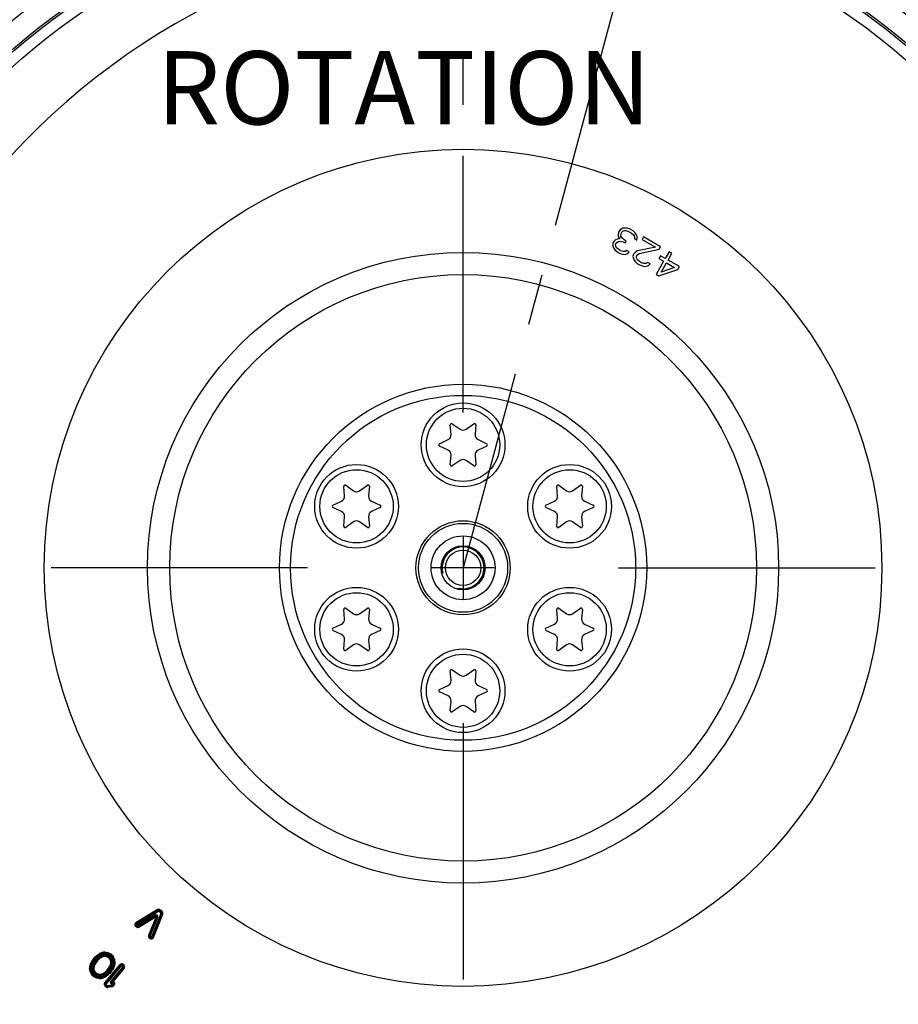
# Model space of a CAD drawing. Units: millimetres. Extents: x 0 to 594, y -47 to 420.
# Drawn here: x 444 to 486, y 237 to 284 of the extents above; entities that cross this region are included whole.
import ezdxf
from ezdxf.enums import TextEntityAlignment as Align

# ---------------------------------------------------------------- set-up
doc = ezdxf.new("R2010")
doc.units = ezdxf.units.MM
doc.header["$LTSCALE"] = 32.67
doc.linetypes.add('CENTER', pattern=[0.6, 0.375, -0.075, 0.075, -0.075])
doc.layers.get('0').update_dxf_attribs({"linetype": 'CONTINUOUS'})
for name, color, linetype in [('7_ALL_FEATURES', 7, 'CONTINUOUS'), ('AXES', 7, 'CONTINUOUS'), ('DEFAULT_1', 7, 'CENTER'), ('SOLIDES', 7, 'CONTINUOUS')]:
    doc.layers.add(name, color=color, linetype=linetype)
doc.styles.get("Standard").update_dxf_attribs({"font": 'txt', "width": 0.85})
doc.styles.add('TEXTSTYLE_5', font='gdt', dxfattribs={"width": 0.85})
doc.styles.add('TEXTSTYLE_6', font='txt', dxfattribs={"width": 0.6})
doc.dimstyles.new('DIMSTYLE_10', dxfattribs={"dimtxt": 3.5, "dimasz": 3.5, "dimexe": 0.18, "dimexo": 0.0625, "dimgap": 0.09, "dimtad": 1, "dimtih": 1, "dimtoh": 1, "dimdec": 4, "dimlfac": 4, "dimdsep": 46, "dimtxsty": 'STANDARD', "dimblk": '_FILLED', "dimblk1": '_FILLED', "dimblk2": '_FILLED', "dimcen": 0.09, "dimclrt": 5, "dimadec": 0, "dimazin": 0, "dimtp": 0.0001, "dimtm": 0.0001, "dimtfac": 1, "dimtdec": 4, "dimtofl": 0, "dimtmove": 0, "dimatfit": 3, "dimldrblk": '_FILLED', "dimfxl": 1, "dimtolj": 1, "dimarcsym": 0})
doc.dimstyles.new('DIMSTYLE_2', dxfattribs={"dimtxt": 3.5, "dimasz": 3.5, "dimexe": 0.18, "dimexo": 0.0625, "dimgap": 0.09, "dimtad": 1, "dimtih": 1, "dimtoh": 1, "dimdec": 4, "dimlfac": 4, "dimdsep": 46, "dimtxsty": 'STANDARD', "dimblk": '_FILLED', "dimblk1": '_FILLED', "dimblk2": '_FILLED', "dimcen": 0.09, "dimclrt": 5, "dimadec": 0, "dimazin": 0, "dimtol": 1, "dimtm": 0.127, "dimtfac": 0.6, "dimtdec": 4, "dimtofl": 0, "dimtmove": 0, "dimatfit": 3, "dimldrblk": '_FILLED', "dimfxl": 1, "dimtolj": 1, "dimarcsym": 0})
doc.dimstyles.new('DIMSTYLE_8', dxfattribs={"dimtxt": 3.5, "dimasz": 3.5, "dimexe": 0.18, "dimexo": 0.0625, "dimgap": 0.09, "dimtad": 1, "dimdec": 0, "dimlfac": 4, "dimdsep": 46, "dimtxsty": 'STANDARD', "dimblk": '_FILLED', "dimblk1": '_FILLED', "dimblk2": '_FILLED', "dimcen": 0.09, "dimclrt": 5, "dimadec": 0, "dimazin": 0, "dimtfac": 1, "dimtdec": 0, "dimtofl": 0, "dimtmove": 0, "dimatfit": 3, "dimldrblk": '_FILLED', "dimfxl": 1, "dimtolj": 1, "dimarcsym": 0})

# ---------------------------------------------------------------- blocks, each defined once
blk = doc.blocks.new('_FILLED')
at = {"color": 0, "linetype": 'BYBLOCK'}
blk.add_solid([(0, 0), (-1, 0.214), (-1, -0.214)], dxfattribs=at)
blk = doc.blocks.new('*D1')
at = {"color": 2, "linetype": 'CONTINUOUS'}
for p, q in [((398.006, 276.946), (359.529, 276.946)), ((405.434, 276.946), (398.006, 276.946)), ((422.302, 271.515), (405.434, 276.946))]:
    blk.add_line(p, q, dxfattribs=at)
at = {"color": 2, "linetype": 'CONTINUOUS', "xscale": 3.5, "yscale": 3.5, "zscale": 3.5, "rotation": 342.155491421}
blk.add_blockref('_FILLED', (422.302, 271.515), dxfattribs=at)
at = {"color": 5, "linetype": 'CONTINUOUS', "style": 'TEXTSTYLE_6', "width": 0.6}
for s, p in [(' 0', (388.766, 280.796)), ('-0,127', (393.806, 277.996))]:
    blk.add_text(s, height=2.1, dxfattribs=at).set_placement(p, align=Align.RIGHT)
at = {"color": 5, "linetype": 'CONTINUOUS', "width": 0.85}
blk.add_text('361,95', height=3.5, dxfattribs=at).set_placement((386.246, 278.696), align=Align.RIGHT)
at = {"color": 5, "linetype": 'CONTINUOUS', "style": 'TEXTSTYLE_5'}
blk.add_text('n', height=3.5, dxfattribs=at).set_placement((368.396, 278.696), align=Align.RIGHT)
blk = doc.blocks.new('*D15')
at = {"color": 2, "linetype": 'CONTINUOUS'}
for p, q in [((465.495, 323.73), (555.525, 323.73)), ((554.025, 323.73), (554.025, 268.19)), ((554.025, 212.651), (554.025, 268.19)), ((504.745, 212.651), (555.525, 212.651))]:
    blk.add_line(p, q, dxfattribs=at)
at = {"color": 2, "linetype": 'CONTINUOUS', "xscale": 3.5, "yscale": 3.5, "zscale": 3.5}
for p, rotation in [((554.025, 323.73), 90), ((554.025, 212.651), 270)]:
    blk.add_blockref('_FILLED', p, dxfattribs=dict(at, rotation=rotation))
at = {"color": 5, "linetype": 'CONTINUOUS', "insert": (549.65, 268.19), "char_height": 3.5, "width": 8.925, "attachment_point": 2, "rotation": 90, "line_spacing_factor": 0.9}
blk.add_mtext('444', dxfattribs=at)
blk = doc.blocks.new('*D26')
at = {"color": 2, "linetype": 'CONTINUOUS'}
for p, q in [((426.191, 225.986), (405.596, 209.341)), ((392.78, 209.341), (370.788, 209.341)), ((405.596, 209.341), (392.78, 209.341))]:
    blk.add_line(p, q, dxfattribs=at)
at = {"color": 2, "linetype": 'CONTINUOUS', "xscale": 3.5, "yscale": 3.5, "zscale": 3.5, "rotation": 38.9454324771}
blk.add_blockref('_FILLED', (426.191, 225.986), dxfattribs=at)
at = {"color": 5, "linetype": 'CONTINUOUS', "insert": (388.58, 213.716), "char_height": 3.5, "width": 13.59167, "attachment_point": 3, "line_spacing_factor": 0.9, "style": 'TEXTSTYLE_5'}
blk.add_mtext('{\\Fgdt;n}\\Ftxt;403', dxfattribs=at)

msp = doc.modelspace()

# ---------------------------------------------------------------- linework, layer by layer
at = {"color": 7, "linetype": 'CONTINUOUS'}
for p, q in [((464.795752, 264.022739), (464.756192, 264.474913)), ((464.854303, 264.531557), (465.226116, 264.27121)), ((465.512905, 264.27121), (465.884718, 264.531557)), ((465.982829, 264.474913), (465.943269, 264.022739)), ((464.240984, 263.582547), (464.652358, 263.774373)), ((464.652358, 263.277432), (464.240984, 263.469258)), ((466.086663, 263.774373), (466.498037, 263.582547)), ((466.498037, 263.469258), (466.086663, 263.277432)), ((464.756192, 262.576892), (464.795752, 263.029066)), ((465.943269, 263.029066), (465.982829, 262.576892)), ((465.226116, 262.780595), (464.854303, 262.520248)), ((465.884718, 262.520248), (465.512905, 262.780595)), ((459.766404, 261.594057), (460.138217, 261.33371)), ((460.425005, 261.33371), (460.796819, 261.594057)), ((469.942202, 261.594057), (470.314016, 261.33371)), ((470.600804, 261.33371), (470.972617, 261.594057)), ((459.707853, 261.085239), (459.668293, 261.537413)), ((460.89493, 261.537413), (460.85537, 261.085239)), ((469.883651, 261.085239), (469.844091, 261.537413)), ((471.070728, 261.537413), (471.031168, 261.085239)), ((459.153085, 260.645047), (459.564459, 260.836873)), ((460.998764, 260.836873), (461.410137, 260.645047)), ((469.328884, 260.645047), (469.740257, 260.836873)), ((471.174562, 260.836873), (471.585936, 260.645047)), ((459.564459, 260.339932), (459.153085, 260.531758)), ((461.410137, 260.531758), (460.998764, 260.339932)), ((469.740257, 260.339932), (469.328884, 260.531758)), ((471.585936, 260.531758), (471.174562, 260.339932)), ((459.668293, 259.639392), (459.707853, 260.091566)), ((460.138217, 259.843095), (459.766404, 259.582748)), ((460.796819, 259.582748), (460.425005, 259.843095)), ((460.85537, 260.091566), (460.89493, 259.639392)), ((469.844091, 259.639392), (469.883651, 260.091566)), ((470.314016, 259.843095), (469.942202, 259.582748)), ((470.972617, 259.582748), (470.600804, 259.843095)), ((471.031168, 260.091566), (471.070728, 259.639392)), ((459.707853, 255.210239), (459.668293, 255.662413)), ((459.766404, 255.719057), (460.138217, 255.45871)), ((460.425005, 255.45871), (460.796819, 255.719057)), ((460.89493, 255.662413), (460.85537, 255.210239)), ((469.883651, 255.210239), (469.844091, 255.662413)), ((469.942202, 255.719057), (470.314016, 255.45871)), ((470.600804, 255.45871), (470.972617, 255.719057)), ((471.070728, 255.662413), (471.031168, 255.210239)), ((459.153085, 254.770047), (459.564459, 254.961873)), ((459.564459, 254.464932), (459.153085, 254.656758)), ((460.998764, 254.961873), (461.410137, 254.770047)), ((461.410137, 254.656758), (460.998764, 254.464932)), ((469.328884, 254.770047), (469.740257, 254.961873)), ((469.740257, 254.464932), (469.328884, 254.656758)), ((471.174562, 254.961873), (471.585936, 254.770047)), ((471.585936, 254.656758), (471.174562, 254.464932)), ((459.668293, 253.764392), (459.707853, 254.216566)), ((460.85537, 254.216566), (460.89493, 253.764392)), ((469.844091, 253.764392), (469.883651, 254.216566)), ((471.031168, 254.216566), (471.070728, 253.764392)), ((460.138217, 253.968095), (459.766404, 253.707748)), ((460.796819, 253.707748), (460.425005, 253.968095)), ((470.314016, 253.968095), (469.942202, 253.707748)), ((470.972617, 253.707748), (470.600804, 253.968095)), ((464.795752, 252.272739), (464.756192, 252.724913)), ((464.854303, 252.781557), (465.226116, 252.52121)), ((465.512905, 252.52121), (465.884718, 252.781557)), ((465.982829, 252.724913), (465.943269, 252.272739)), ((464.240984, 251.832547), (464.652358, 252.024373)), ((464.652358, 251.527432), (464.240984, 251.719258)), ((466.086663, 252.024373), (466.498037, 251.832547)), ((466.498037, 251.719258), (466.086663, 251.527432)), ((464.756192, 250.826892), (464.795752, 251.279066)), ((465.943269, 251.279066), (465.982829, 250.826892)), ((465.226116, 251.030595), (464.854303, 250.770248)), ((465.884718, 250.770248), (465.512905, 251.030595)), ((450.772874, 241.31916), (449.740018, 240.684611)), ((449.762685, 240.647716), (450.795541, 241.282265)), ((449.785352, 240.610822), (450.818208, 241.245371)), ((450.660356, 241.059264), (449.838341, 240.555283)), ((450.682989, 241.022349), (449.860974, 240.518367)), ((449.883607, 240.481452), (450.705622, 240.985433)), ((450.705622, 240.985433), (450.352038, 240.088391)), ((450.392323, 240.072512), (450.745907, 240.969554)), ((450.432608, 240.056633), (450.786191, 240.953676)), ((450.94206, 241.141447), (450.496505, 240.014094)), ((450.98233, 241.125531), (450.536775, 239.998178)), ((450.577045, 239.982262), (451.0226, 241.109615)), ((450.660356, 241.059264), (450.705622, 240.985433)), ((450.786191, 240.953676), (450.705622, 240.985433)), ((450.818208, 241.245371), (450.772874, 241.31916)), ((450.833833, 241.244219), (450.8895, 241.31056)), ((450.833833, 241.244219), (450.938212, 241.156634)), ((450.861666, 241.277389), (450.966046, 241.189805)), ((450.993879, 241.222975), (450.8895, 241.31056)), ((450.938212, 241.156634), (450.993879, 241.222975)), ((450.94206, 241.141447), (451.0226, 241.109615)), ((449.783753, 240.589143), (449.728086, 240.522802)), ((449.728086, 240.522802), (449.767059, 240.4901)), ((449.785352, 240.610822), (449.740018, 240.684611)), ((449.794893, 240.52327), (449.75592, 240.555973)), ((449.822726, 240.556441), (449.767059, 240.4901)), ((449.822726, 240.556441), (449.783753, 240.589143)), ((449.838341, 240.555283), (449.883607, 240.481452)), ((450.432608, 240.056633), (450.352038, 240.088391)), ((450.43646, 240.041457), (450.380793, 239.975116)), ((450.380793, 239.975116), (450.419766, 239.942413)), ((450.4476, 239.975584), (450.408627, 240.008286)), ((450.475433, 240.008755), (450.419766, 239.942413)), ((450.475433, 240.008755), (450.43646, 240.041457)), ((450.496505, 240.014094), (450.577045, 239.982262)), ((447.681285, 238.917446), (447.80397, 239.063657)), ((447.714456, 238.889613), (447.837141, 239.035823)), ((447.747627, 238.861779), (447.870312, 239.00799)), ((447.80397, 239.063657), (447.870312, 239.00799)), ((447.845314, 239.104228), (447.919984, 239.164522)), ((447.845314, 239.104228), (447.89972, 239.036849)), ((447.872517, 239.070539), (447.947187, 239.130833)), ((447.89972, 239.036849), (447.974391, 239.097143)), ((447.919984, 239.164522), (447.974391, 239.097143)), ((447.95033, 239.020462), (447.938597, 239.010359)), ((447.938597, 239.010359), (447.984736, 238.956776)), ((447.949816, 239.18574), (447.993226, 239.212785)), ((447.995611, 239.112236), (447.949816, 239.18574)), ((447.95033, 239.020462), (447.996469, 238.966879)), ((447.981089, 238.98474), (447.969356, 238.974637)), ((447.972714, 239.148988), (448.016123, 239.176033)), ((448.039021, 239.139281), (447.993226, 239.212785)), ((447.995611, 239.112236), (448.039021, 239.139281)), ((448.030252, 239.232405), (448.085698, 239.256992)), ((448.065358, 239.153237), (448.030252, 239.232405)), ((448.047805, 239.192821), (448.103251, 239.217408)), ((448.065358, 239.153237), (448.120804, 239.177824)), ((448.120804, 239.177824), (448.085698, 239.256992)), ((448.206974, 239.147408), (448.149653, 239.130031)), ((448.149653, 239.130031), (448.163328, 239.084918)), ((448.22065, 239.102295), (448.163328, 239.084918)), ((448.170166, 239.062361), (448.164452, 239.081502)), ((448.227488, 239.079738), (448.170656, 239.060884)), ((448.178019, 239.281313), (448.218272, 239.285262)), ((448.186474, 239.195125), (448.178019, 239.281313)), ((448.182247, 239.238219), (448.2225, 239.242168)), ((448.186474, 239.195125), (448.226728, 239.199074)), ((448.227488, 239.079738), (448.206974, 239.147408)), ((448.226728, 239.199074), (448.218272, 239.285262)), ((448.268193, 239.083698), (448.275279, 239.154053)), ((448.312392, 239.079247), (448.268193, 239.083698)), ((448.314754, 239.102698), (448.270555, 239.10715)), ((448.319478, 239.149602), (448.275279, 239.154053)), ((448.279111, 239.197749), (448.291914, 239.283399)), ((448.279111, 239.197749), (448.351855, 239.186875)), ((448.285512, 239.240574), (448.358256, 239.2297)), ((448.291914, 239.283399), (448.364657, 239.272526)), ((448.312392, 239.079247), (448.319478, 239.149602)), ((448.351634, 239.067172), (448.385326, 239.12934)), ((448.423963, 239.027973), (448.351634, 239.067172)), ((448.351855, 239.186875), (448.364657, 239.272526)), ((448.435194, 239.048695), (448.362865, 239.087895)), ((448.457655, 239.09014), (448.385326, 239.12934)), ((448.423963, 239.027973), (448.457655, 239.09014)), ((448.428101, 239.159993), (448.471847, 239.234735)), ((448.428101, 239.159993), (448.486541, 239.125789)), ((448.449974, 239.197364), (448.508414, 239.16316)), ((448.455939, 239.001142), (448.511311, 239.045117)), ((448.507102, 238.936718), (448.455939, 239.001142)), ((448.471847, 239.234735), (448.530287, 239.20053)), ((448.52556, 238.951377), (448.474396, 239.0158)), ((448.486541, 239.125789), (448.530287, 239.20053)), ((448.562475, 238.980694), (448.511311, 239.045117)), ((448.541402, 239.079755), (448.607412, 239.135815)), ((448.541402, 239.079755), (448.585235, 239.028142)), ((448.574407, 239.107785), (448.61824, 239.056172)), ((448.585235, 239.028142), (448.651245, 239.084202)), ((448.607412, 239.135815), (448.651245, 239.084202)), ((448.624948, 238.957722), (448.707075, 238.985203)), ((448.707075, 238.985203), (448.730415, 238.915453)), ((447.531888, 238.511285), (447.618236, 238.517924)), ((447.539808, 238.606426), (447.554394, 238.665299)), ((447.539808, 238.606426), (447.62387, 238.5856)), ((447.554394, 238.665299), (447.638455, 238.644474)), ((447.567286, 238.70517), (447.586383, 238.752617)), ((447.567286, 238.70517), (447.647626, 238.672835)), ((447.578163, 238.474277), (447.575062, 238.514604)), ((447.581839, 238.596013), (447.596424, 238.654887)), ((447.586383, 238.752617), (447.666722, 238.720281)), ((447.602098, 238.78568), (447.648509, 238.869686)), ((447.602098, 238.78568), (447.677901, 238.7438)), ((447.607456, 238.689002), (447.626552, 238.736449)), ((447.621336, 238.477596), (447.618236, 238.517924)), ((447.62387, 238.5856), (447.638455, 238.644474)), ((447.639999, 238.76474), (447.686411, 238.848746)), ((447.647626, 238.672835), (447.666722, 238.720281)), ((447.648509, 238.869686), (447.724312, 238.827806)), ((447.685419, 238.644176), (447.668787, 238.506022)), ((447.677901, 238.7438), (447.724312, 238.827806)), ((447.681285, 238.917446), (447.747627, 238.861779)), ((447.685419, 238.644176), (447.755623, 238.635724)), ((447.720906, 238.733152), (447.708739, 238.712687)), ((447.708739, 238.712687), (447.76952, 238.676553)), ((447.732221, 238.638541), (447.71559, 238.500387)), ((447.720906, 238.733152), (447.781687, 238.697018)), ((447.755623, 238.635724), (447.738991, 238.49757)), ((447.761426, 238.709063), (447.74926, 238.688598)), ((447.781687, 238.697018), (447.76952, 238.676553)), ((447.876154, 238.947114), (447.854184, 238.920931)), ((447.854184, 238.920931), (447.908351, 238.875479)), ((447.876154, 238.947114), (447.930322, 238.901662)), ((447.912266, 238.916813), (447.890295, 238.890629)), ((447.930322, 238.901662), (447.908351, 238.875479)), ((447.996469, 238.966879), (447.984736, 238.956776)), ((448.250784, 237.813549), (448.98999, 238.6945)), ((448.283955, 237.785715), (449.02316, 238.666666)), ((448.317125, 237.757881), (449.056331, 238.638833)), ((448.49834, 238.617193), (448.510506, 238.637658)), ((448.49834, 238.617193), (448.559121, 238.581059)), ((448.507102, 238.936718), (448.562475, 238.980694)), ((448.510506, 238.637658), (448.571287, 238.601524)), ((448.5186, 238.605148), (448.530767, 238.625613)), ((448.524404, 238.678487), (448.541035, 238.816641)), ((448.524404, 238.678487), (448.594608, 238.670035)), ((448.525808, 238.90017), (448.593863, 238.919365)), ((448.537867, 238.857415), (448.525808, 238.90017)), ((449.119947, 238.585452), (448.536268, 237.88985)), ((448.537867, 238.857415), (448.605922, 238.87661)), ((448.541035, 238.816641), (448.611239, 238.808189)), ((448.547805, 238.67567), (448.564436, 238.813823)), ((448.560552, 238.863814), (448.548493, 238.906568)), ((448.602126, 238.570411), (448.555714, 238.486405)), ((448.559121, 238.581059), (448.571287, 238.601524)), ((449.153118, 238.557619), (448.568026, 237.860333)), ((448.640027, 238.549471), (448.593616, 238.465465)), ((448.605922, 238.87661), (448.593863, 238.919365)), ((448.594608, 238.670035), (448.611239, 238.808189)), ((448.602126, 238.570411), (448.677929, 238.528531)), ((448.632401, 238.641376), (448.613304, 238.59393)), ((448.613304, 238.59393), (448.693644, 238.561594)), ((448.624948, 238.957722), (448.648289, 238.887971)), ((448.677929, 238.528531), (448.631517, 238.444525)), ((448.632401, 238.641376), (448.71274, 238.609041)), ((449.186289, 238.529785), (448.636166, 237.874174)), ((448.656157, 238.728611), (448.641571, 238.669737)), ((448.641571, 238.669737), (448.725633, 238.648912)), ((448.648289, 238.887971), (448.730415, 238.915453)), ((448.67257, 238.625208), (448.653474, 238.577762)), ((448.656157, 238.728611), (448.740218, 238.707785)), ((448.65869, 238.836614), (448.745038, 238.843254)), ((448.65869, 238.836614), (448.661791, 238.796287)), ((448.661791, 238.796287), (448.748138, 238.802926)), ((448.666012, 238.971463), (448.689352, 238.901712)), ((448.698187, 238.718198), (448.683602, 238.659324)), ((448.71274, 238.609041), (448.693644, 238.561594)), ((448.701864, 238.839934), (448.704965, 238.799607)), ((448.740218, 238.707785), (448.725633, 238.648912)), ((448.745038, 238.843254), (448.748138, 238.802926)), ((448.98999, 238.6945), (449.056331, 238.638833)), ((449.075206, 238.640484), (449.130873, 238.706825)), ((449.075206, 238.640484), (449.118296, 238.604327)), ((449.103039, 238.673655), (449.146129, 238.637498)), ((449.118296, 238.604327), (449.173963, 238.670669)), ((449.119947, 238.585452), (449.186289, 238.529785)), ((449.130873, 238.706825), (449.173963, 238.670669)), ((447.534989, 238.470957), (447.531888, 238.511285)), ((447.534989, 238.470957), (447.621336, 238.477596)), ((447.549611, 238.398758), (447.631738, 238.42624)), ((447.572951, 238.329007), (447.549611, 238.398758)), ((447.572951, 238.329007), (447.655078, 238.356489)), ((447.614015, 238.342748), (447.590674, 238.412499)), ((447.628781, 238.230009), (447.694791, 238.286069)), ((447.672614, 238.178396), (447.628781, 238.230009)), ((447.655078, 238.356489), (447.631738, 238.42624)), ((447.705619, 238.206426), (447.661786, 238.258039)), ((447.668787, 238.506022), (447.738991, 238.49757)), ((447.672614, 238.178396), (447.738624, 238.234456)), ((447.674104, 238.437601), (447.74216, 238.456796)), ((447.674104, 238.437601), (447.686163, 238.394846)), ((447.686163, 238.394846), (447.754218, 238.414041)), ((447.738624, 238.234456), (447.694791, 238.286069)), ((447.717551, 238.333517), (447.772924, 238.377493)), ((447.717551, 238.333517), (447.768715, 238.269093)), ((447.719475, 238.450397), (447.731533, 238.407643)), ((447.74216, 238.456796), (447.754218, 238.414041)), ((447.74974, 238.113681), (447.793485, 238.188422)), ((447.80818, 238.079476), (447.74974, 238.113681)), ((447.754467, 238.362834), (447.80563, 238.298411)), ((447.768715, 238.269093), (447.824088, 238.313069)), ((447.830053, 238.116847), (447.771612, 238.151051)), ((447.772924, 238.377493), (447.824088, 238.313069)), ((447.851925, 238.154218), (447.793485, 238.188422)), ((447.80818, 238.079476), (447.851925, 238.154218)), ((447.822371, 238.224071), (447.856063, 238.286238)), ((447.822371, 238.224071), (447.8947, 238.184871)), ((447.844833, 238.265516), (447.917162, 238.226316)), ((447.856063, 238.286238), (447.928393, 238.247039)), ((447.8947, 238.184871), (447.928393, 238.247039)), ((447.915369, 238.041685), (447.928172, 238.127336)), ((447.988113, 238.030811), (447.915369, 238.041685)), ((447.994514, 238.073637), (447.92177, 238.084511)), ((448.000916, 238.116462), (447.928172, 238.127336)), ((447.960549, 238.164609), (447.967634, 238.234964)), ((447.960549, 238.164609), (448.004747, 238.160158)), ((447.965272, 238.211513), (448.009471, 238.207061)), ((447.967634, 238.234964), (448.011833, 238.230513)), ((447.988113, 238.030811), (448.000916, 238.116462)), ((448.004747, 238.160158), (448.011833, 238.230513)), ((448.052538, 238.234473), (448.160424, 238.267178)), ((448.073052, 238.166803), (448.052538, 238.234473)), ((448.093552, 238.119086), (448.053299, 238.115137)), ((448.061754, 238.028948), (448.053299, 238.115137)), ((448.09778, 238.075992), (448.057526, 238.072043)), ((448.059376, 238.211916), (448.167262, 238.244621)), ((448.073052, 238.166803), (448.180937, 238.199508)), ((448.102008, 238.032898), (448.093552, 238.119086)), ((448.214668, 238.160974), (448.159222, 238.136386)), ((448.194328, 238.057219), (448.159222, 238.136386)), ((448.180937, 238.199508), (448.160424, 238.267178)), ((448.232221, 238.12139), (448.176775, 238.096803)), ((448.249774, 238.081806), (448.194328, 238.057219)), ((448.249774, 238.081806), (448.214668, 238.160974)), ((448.284416, 238.201975), (448.241006, 238.17493)), ((448.241006, 238.17493), (448.286801, 238.101426)), ((448.243519, 238.312856), (448.310647, 238.370658)), ((448.243519, 238.312856), (448.289659, 238.259273)), ((448.258899, 238.294995), (448.326027, 238.352797)), ((448.307313, 238.165223), (448.263903, 238.138178)), ((448.284416, 238.201975), (448.33021, 238.128471)), ((448.33021, 238.128471), (448.286801, 238.101426)), ((448.289659, 238.259273), (448.356786, 238.317075)), ((448.380306, 238.277362), (448.305636, 238.217068)), ((448.305636, 238.217068), (448.360042, 238.149689)), ((448.310647, 238.370658), (448.356786, 238.317075)), ((448.407509, 238.243672), (448.332839, 238.183378)), ((448.336678, 238.397024), (448.371675, 238.438732)), ((448.336678, 238.397024), (448.390846, 238.351572)), ((448.354734, 238.381874), (448.389731, 238.423582)), ((448.434713, 238.209983), (448.360042, 238.149689)), ((448.371675, 238.438732), (448.425843, 238.39328)), ((448.380306, 238.277362), (448.434713, 238.209983)), ((448.390846, 238.351572), (448.425843, 238.39328)), ((448.5324, 238.452432), (448.409715, 238.306221)), ((448.409715, 238.306221), (448.476056, 238.250554)), ((448.565571, 238.424598), (448.442886, 238.278388)), ((448.598741, 238.396765), (448.476056, 238.250554)), ((448.5324, 238.452432), (448.598741, 238.396765)), ((448.555714, 238.486405), (448.631517, 238.444525)), ((448.102008, 238.032898), (448.061754, 238.028948)), ((448.250784, 237.813549), (448.317125, 237.757881)), ((448.26311, 237.672665), (448.318777, 237.739007)), ((448.326644, 237.619354), (448.26311, 237.672665)), ((448.354477, 237.652525), (448.290943, 237.705836)), ((448.382311, 237.685695), (448.318777, 237.739007)), ((448.326644, 237.619354), (448.382311, 237.685695)), ((448.564838, 237.713001), (448.393248, 237.682764)), ((448.408277, 237.597476), (448.393248, 237.682764)), ((448.572353, 237.670357), (448.400762, 237.64012)), ((448.579867, 237.627712), (448.408277, 237.597476)), ((448.535784, 237.889273), (448.568954, 237.86144)), ((448.579867, 237.627712), (448.564838, 237.713001)), ((448.568026, 237.860333), (448.601997, 237.869303)), ((448.590687, 237.82608), (448.616338, 237.8306)), ((448.598201, 237.783435), (448.590687, 237.82608)), ((448.606908, 237.78497), (448.623853, 237.787956)), ((448.623853, 237.787956), (448.612822, 237.85055)), ((448.636441, 237.76615), (448.617214, 237.743236)), ((448.617214, 237.743236), (448.683555, 237.687569)), ((448.636441, 237.76615), (448.702782, 237.710483)), ((448.669611, 237.738316), (448.650385, 237.715403)), ((448.702782, 237.710483), (448.683555, 237.687569))]:
    msp.add_line(p, q, dxfattribs=at)
at = {"color": 2, "linetype": 'CONTINUOUS'}
for p, q in [((465.369511, 259.135902), (465.369511, 256.165902)), ((466.854511, 257.650902), (463.884511, 257.650902))]:
    msp.add_line(p, q, dxfattribs=at)
at = {"color": 7, "linetype": 'CONTINUOUS'}
msp.add_lwpolyline([(448.601998, 237.869302), (448.602998, 237.867232), (448.604076, 237.86511), (448.60522, 237.862956), (448.60642, 237.860791), (448.607663, 237.858637), (448.608938, 237.856516), (448.610231, 237.854447), (448.61153, 237.852453), (448.612822, 237.850552)], dxfattribs=at)
for centre, radius in [((465.369511, 257.650902), 39.29), ((465.369511, 257.650902), 33.87132), ((465.369511, 257.650902), 32.81066), ((465.369511, 257.650902), 32.71967), ((465.369511, 257.650902), 32.18934), ((465.369511, 257.650902), 20), ((465.369511, 257.650902), 15.07132), ((465.369511, 257.650902), 14.01066), ((465.369511, 257.650902), 8.76967), ((465.369511, 257.650902), 8.239339), ((465.369511, 263.525902), 2), ((465.369511, 263.525902), 1.75), ((460.281611, 260.588402), 2), ((470.45741, 260.588402), 2), ((460.281611, 260.588402), 1.75), ((470.45741, 260.588402), 1.75), ((465.369511, 257.650902), 2.25), ((465.369511, 257.650902), 2.124991), ((465.369511, 257.650902), 1.526314), ((465.369511, 257.650902), 1.05), ((465.369511, 257.650902), 0.84375), ((460.281611, 254.713402), 2), ((460.281611, 254.713402), 1.75), ((470.45741, 254.713402), 2), ((470.45741, 254.713402), 1.75), ((465.369511, 251.775902), 2), ((465.369511, 251.775902), 1.75)]:
    msp.add_circle(centre, radius, dxfattribs=at)
for centre, radius, start, end in [((465.369511, 257.650902), 50.75, 212.2411457, 207.7586678), ((468.429291, 254.699467), 33.469126, 107.5193018, 157.7256214), ((464.818454, 264.48036), 0.0625, 55, 185), ((465.920567, 264.48036), 0.0625, 355, 125), ((464.546703, 264.00095), 0.25, 295, 5), ((465.369511, 264.475998), 0.25, 235, 305), ((466.192318, 264.00095), 0.25, 175, 245), ((464.267398, 263.525902), 0.0625, 115, 245), ((466.471623, 263.525902), 0.0625, 295, 65), ((464.546703, 263.050855), 0.25, 355, 65), ((466.192318, 263.050855), 0.25, 115, 185), ((464.818454, 262.571445), 0.0625, 175, 305), ((465.369511, 262.575807), 0.25, 55, 125), ((465.920567, 262.571445), 0.0625, 235, 5), ((459.730555, 261.54286), 0.0625, 55, 185), ((460.832667, 261.54286), 0.0625, 355, 125), ((469.906354, 261.54286), 0.0625, 55, 185), ((471.008466, 261.54286), 0.0625, 355, 125), ((460.281611, 261.538498), 0.25, 235, 305), ((470.45741, 261.538498), 0.25, 235, 305), ((459.179499, 260.588402), 0.0625, 115, 245), ((459.458804, 261.06345), 0.25, 295, 5), ((461.104418, 261.06345), 0.25, 175, 245), ((461.383724, 260.588402), 0.0625, 295, 65), ((469.355297, 260.588402), 0.0625, 115, 245), ((469.634603, 261.06345), 0.25, 295, 5), ((471.280217, 261.06345), 0.25, 175, 245), ((471.559522, 260.588402), 0.0625, 295, 65), ((459.458804, 260.113355), 0.25, 355, 65), ((461.104418, 260.113355), 0.25, 115, 185), ((469.634603, 260.113355), 0.25, 355, 65), ((471.280217, 260.113355), 0.25, 115, 185), ((460.281611, 259.638307), 0.25, 55, 125), ((470.45741, 259.638307), 0.25, 55, 125), ((459.730555, 259.633945), 0.0625, 175, 305), ((460.832667, 259.633945), 0.0625, 235, 5), ((469.906354, 259.633945), 0.0625, 175, 305), ((471.008466, 259.633945), 0.0625, 235, 5), ((459.730555, 255.66786), 0.0625, 55, 185), ((460.281611, 255.663498), 0.25, 235, 305), ((460.832667, 255.66786), 0.0625, 355, 125), ((469.906354, 255.66786), 0.0625, 55, 185), ((470.45741, 255.663498), 0.25, 235, 305), ((471.008466, 255.66786), 0.0625, 355, 125), ((459.458804, 255.18845), 0.25, 295, 5), ((461.104418, 255.18845), 0.25, 175, 245), ((469.634603, 255.18845), 0.25, 295, 5), ((471.280217, 255.18845), 0.25, 175, 245), ((459.179499, 254.713402), 0.0625, 115, 245), ((461.383724, 254.713402), 0.0625, 295, 65), ((469.355297, 254.713402), 0.0625, 115, 245), ((471.559522, 254.713402), 0.0625, 295, 65), ((459.458804, 254.238355), 0.25, 355, 65), ((461.104418, 254.238355), 0.25, 115, 185), ((469.634603, 254.238355), 0.25, 355, 65), ((471.280217, 254.238355), 0.25, 115, 185), ((459.730555, 253.758945), 0.0625, 175, 305), ((460.281611, 253.763307), 0.25, 55, 125), ((460.832667, 253.758945), 0.0625, 235, 5), ((469.906354, 253.758945), 0.0625, 175, 305), ((470.45741, 253.763307), 0.25, 55, 125), ((471.008466, 253.758945), 0.0625, 235, 5), ((464.818454, 252.73036), 0.0625, 55, 185), ((465.920567, 252.73036), 0.0625, 355, 125), ((464.546703, 252.25095), 0.25, 295, 5), ((465.369511, 252.725998), 0.25, 235, 305), ((466.192318, 252.25095), 0.25, 175, 245), ((464.267398, 251.775902), 0.0625, 115, 245), ((466.471623, 251.775902), 0.0625, 295, 65), ((464.546703, 251.300855), 0.25, 355, 65), ((466.192318, 251.300855), 0.25, 115, 185), ((464.818454, 250.821445), 0.0625, 175, 305), ((465.369511, 250.825807), 0.25, 55, 125), ((465.920567, 250.821445), 0.0625, 235, 5), ((450.705622, 240.985433), 0.086599, 338.4873369, 121.5126631), ((450.705622, 240.985433), 0.043301, 338.4873369, 121.5126631), ((450.825221, 241.233956), 0.099998, 50, 121.5650522), ((450.825221, 241.233956), 0.056698, 50, 121.5650522), ((450.825221, 241.233956), 0.013396, 50, 121.5650522), ((450.9296, 241.146371), 0.013396, 338.4349493, 50), ((450.9296, 241.146371), 0.056698, 338.4349493, 50), ((450.9296, 241.146371), 0.099998, 338.4349493, 50), ((449.792365, 240.599406), 0.099998, 121.5650522, 230), ((449.792365, 240.599406), 0.056698, 121.5650522, 230), ((449.831338, 240.566704), 0.099998, 230, 301.5126631), ((449.792365, 240.599406), 0.013397, 121.5650522, 230), ((449.831338, 240.566704), 0.056698, 230, 301.5126631), ((449.831338, 240.566704), 0.013396, 230, 301.5126631), ((450.445072, 240.05172), 0.099998, 158.4873369, 230), ((450.445072, 240.05172), 0.056698, 158.4873369, 230), ((450.484045, 240.019018), 0.099998, 230, 338.4349493), ((450.445072, 240.05172), 0.013396, 158.4873369, 230), ((450.484045, 240.019018), 0.056698, 230, 338.4349493), ((450.484045, 240.019018), 0.013397, 230, 338.4349493), ((448.033784, 238.87082), 0.3, 128.9198437, 140), ((448.033784, 238.87082), 0.256699, 128.9198437, 140), ((448.033784, 238.87082), 0.213397, 128.9198437, 140), ((448.297479, 238.593581), 0.550007, 130.7313366, 140), ((448.108454, 238.931114), 0.3, 121.9238585, 128.9198437), ((448.108454, 238.931114), 0.256699, 121.9238585, 128.9198437), ((448.309212, 238.603684), 0.549999, 106.8643966, 130.7313366), ((448.108454, 238.931114), 0.213397, 121.9238585, 128.9198437), ((448.151863, 238.95816), 0.3, 113.9144231, 121.9238585), ((448.151863, 238.95816), 0.256699, 113.9144231, 121.9238585), ((448.151863, 238.95816), 0.213397, 113.9144231, 121.9238585), ((448.20731, 238.982747), 0.299999, 95.6030911, 113.9144231), ((448.20731, 238.982747), 0.256699, 95.6030911, 113.9144231), ((448.20731, 238.982747), 0.213397, 95.6030911, 113.9144231), ((448.257743, 238.979934), 0.175, 84.2490298, 106.8643966), ((448.247563, 238.986696), 0.3, 81.4985435, 95.6030911), ((448.257743, 238.979934), 0.12786, 84.2490298, 106.8643966), ((448.247563, 238.986696), 0.256699, 81.4985435, 95.6030911), ((448.247563, 238.986696), 0.213397, 81.4985435, 95.6030911), ((448.257743, 238.979934), 0.104289, 84.2490298, 106.8643966), ((448.301942, 238.975482), 0.104289, 61.5441769, 84.2490298), ((448.301942, 238.975482), 0.12786, 61.5441769, 84.2490298), ((448.301942, 238.975482), 0.175, 61.5441769, 84.2490298), ((448.320307, 238.975822), 0.213397, 59.6598928, 81.4985435), ((448.320307, 238.975822), 0.256699, 59.6598928, 81.4985435), ((448.320307, 238.975822), 0.3, 59.6598928, 81.4985435), ((448.374271, 238.936283), 0.104289, 38.4558296, 61.5441769), ((448.374271, 238.936283), 0.127859, 38.4558296, 61.5441769), ((448.374271, 238.936283), 0.175, 38.4558296, 61.5441769), ((448.378747, 238.941618), 0.213397, 40.3401072, 59.6598928), ((448.378747, 238.941618), 0.256699, 40.3401072, 59.6598928), ((448.378747, 238.941618), 0.299999, 40.3401072, 59.6598928), ((448.42258, 238.890005), 0.213397, 18.5014565, 40.3401072), ((448.42258, 238.890005), 0.256699, 18.5014565, 40.3401072), ((448.42258, 238.890005), 0.3, 18.5014565, 40.3401072), ((447.831005, 238.534284), 0.299999, 166.0855809, 184.3969122), ((447.84559, 238.593158), 0.3, 158.0761258, 166.0855809), ((447.831005, 238.534284), 0.256699, 166.0855809, 184.3969122), ((447.864687, 238.640604), 0.3, 151.0801593, 158.0761258), ((447.84559, 238.593158), 0.256699, 158.0761258, 166.0855809), ((447.831005, 238.534284), 0.213397, 166.0855809, 184.3969122), ((447.864687, 238.640604), 0.256699, 151.0801593, 158.0761258), ((447.84559, 238.593158), 0.213397, 158.0761258, 166.0855809), ((447.911098, 238.72461), 0.3, 140, 151.0801593), ((447.864687, 238.640604), 0.213397, 151.0801593, 158.0761258), ((447.859164, 238.62326), 0.175, 149.2686655, 173.1355942), ((447.911098, 238.72461), 0.256699, 140, 151.0801593), ((448.945797, 238.004958), 1.425001, 140, 149.2686655), ((447.911098, 238.72461), 0.213397, 140, 151.0801593), ((447.859164, 238.62326), 0.127859, 149.2686655, 173.1355942), ((447.859164, 238.62326), 0.104289, 149.2686655, 173.1355942), ((448.945797, 238.004958), 1.37786, 140, 149.2686655), ((448.945797, 238.004958), 1.35429, 140, 149.2686655), ((448.297479, 238.593581), 0.502859, 130.7313366, 140), ((448.297479, 238.593581), 0.479288, 130.7313366, 140), ((447.334229, 239.309253), 1.35429, 320, 329.2686634), ((447.334229, 239.309253), 1.37786, 320, 329.2686634), ((447.334229, 239.309253), 1.425001, 320, 329.2686634), ((448.425435, 238.87186), 0.104289, 15.7509702, 38.4558296), ((448.420862, 238.690951), 0.104289, 329.2686634, 353.1356034), ((448.425435, 238.87186), 0.12786, 15.7509702, 38.4558296), ((448.420862, 238.690951), 0.127859, 329.2686634, 353.1356034), ((448.437493, 238.829105), 0.104289, 353.1356034, 15.7509702), ((448.437493, 238.829105), 0.12786, 353.1356034, 15.7509702), ((448.425435, 238.87186), 0.175, 15.7509702, 38.4558296), ((448.420862, 238.690951), 0.175, 329.2686634, 353.1356034), ((448.41534, 238.673607), 0.213397, 331.0802026, 338.0761174), ((448.437493, 238.829105), 0.175, 353.1356034, 15.7509702), ((448.434436, 238.721053), 0.213397, 338.0761174, 346.0855931), ((448.41534, 238.673607), 0.256699, 331.0802026, 338.0761174), ((448.44592, 238.820254), 0.213397, 4.3969089, 18.5014565), ((448.449021, 238.779927), 0.213397, 346.0855931, 4.3969089), ((448.434436, 238.721053), 0.256699, 338.0761174, 346.0855931), ((448.41534, 238.673607), 0.3, 331.0802026, 338.0761174), ((448.44592, 238.820254), 0.256699, 4.3969089, 18.5014565), ((448.449021, 238.779927), 0.256699, 346.0855931, 4.3969089), ((448.434436, 238.721053), 0.3, 338.0761174, 346.0855931), ((448.44592, 238.820254), 0.3, 4.3969089, 18.5014565), ((448.449021, 238.779927), 0.299999, 346.0855931, 4.3969089), ((449.066594, 238.630221), 0.1, 50, 140), ((449.066594, 238.630221), 0.056698, 50, 140), ((449.066594, 238.630221), 0.013397, 50, 140), ((449.109684, 238.594064), 0.013397, 320, 50), ((449.109684, 238.594064), 0.056698, 320, 50), ((449.109684, 238.594064), 0.1, 320, 50), ((447.834106, 238.493957), 0.3, 184.3969122, 198.5014588), ((447.857446, 238.424206), 0.3, 198.5014588, 220.3401081), ((447.834106, 238.493957), 0.256699, 184.3969122, 198.5014588), ((447.857446, 238.424206), 0.256699, 198.5014588, 220.3401081), ((447.834106, 238.493957), 0.213397, 184.3969122, 198.5014588), ((447.857446, 238.424206), 0.213397, 198.5014588, 220.3401081), ((447.842533, 238.485106), 0.175, 173.1355942, 195.7509702), ((447.901279, 238.372593), 0.299999, 220.3401081, 239.6598919), ((447.854592, 238.442351), 0.175, 195.7509702, 218.4558231), ((447.901279, 238.372593), 0.256699, 220.3401081, 239.6598919), ((447.842533, 238.485106), 0.12786, 173.1355942, 195.7509702), ((447.854592, 238.442351), 0.12786, 195.7509702, 218.4558231), ((447.842533, 238.485106), 0.104289, 173.1355942, 195.7509702), ((447.901279, 238.372593), 0.213397, 220.3401081, 239.6598919), ((447.854592, 238.442351), 0.104289, 195.7509702, 218.4558231), ((447.905755, 238.377928), 0.175, 218.4558231, 241.5441704), ((447.905755, 238.377928), 0.127859, 218.4558231, 241.5441704), ((447.959719, 238.338389), 0.3, 239.6598919, 261.4985412), ((447.905755, 238.377928), 0.104289, 218.4558231, 241.5441704), ((447.959719, 238.338389), 0.256699, 239.6598919, 261.4985412), ((447.959719, 238.338389), 0.213397, 239.6598919, 261.4985412), ((447.978085, 238.338729), 0.175, 241.5441704, 264.2490298), ((447.978085, 238.338729), 0.12786, 241.5441704, 264.2490298), ((447.978085, 238.338729), 0.104289, 241.5441704, 264.2490298), ((448.032463, 238.327515), 0.256699, 261.4985412, 275.6030878), ((448.032463, 238.327515), 0.213397, 261.4985412, 275.6030878), ((448.022283, 238.334277), 0.175, 264.2490298, 286.8644058), ((448.022283, 238.334277), 0.12786, 264.2490298, 286.8644058), ((448.022283, 238.334277), 0.104289, 264.2490298, 286.8644058), ((448.072717, 238.331464), 0.213397, 275.6030878, 293.9144029), ((448.072717, 238.331464), 0.256699, 275.6030878, 293.9144029), ((448.072717, 238.331464), 0.299999, 275.6030878, 293.9144029), ((448.093905, 238.486606), 0.229289, 286.8644058, 310.7313345), ((448.093905, 238.486606), 0.25286, 286.8644058, 310.7313345), ((448.093905, 238.486606), 0.3, 286.8644058, 310.7313345), ((448.128163, 238.356051), 0.213397, 293.9144029, 301.9238984), ((448.128163, 238.356051), 0.256699, 293.9144029, 301.9238984), ((448.128163, 238.356051), 0.3, 293.9144029, 301.9238984), ((448.171573, 238.383097), 0.213397, 301.9238984, 308.9197943), ((448.171573, 238.383097), 0.256699, 301.9238984, 308.9197943), ((448.161032, 238.544409), 0.229289, 310.7313345, 320), ((448.161032, 238.544409), 0.25286, 310.7313345, 320), ((448.171573, 238.383097), 0.3, 301.9238984, 308.9197943), ((448.161032, 238.544409), 0.3, 310.7313345, 320), ((448.246243, 238.443391), 0.213397, 308.9197943, 320), ((448.246243, 238.443391), 0.256699, 308.9197943, 320), ((448.246243, 238.443391), 0.3, 308.9197943, 320), ((448.368928, 238.589601), 0.213397, 320, 331.0802026), ((448.368928, 238.589601), 0.256699, 320, 331.0802026), ((448.368928, 238.589601), 0.3, 320, 331.0802026), ((448.032463, 238.327515), 0.3, 261.4985412, 275.6030878), ((448.327388, 237.74927), 0.1, 140, 230), ((448.327388, 237.74927), 0.056698, 140, 230), ((448.327388, 237.74927), 0.013397, 140, 230), ((448.390923, 237.695958), 0.099999, 230, 279.9937406), ((448.390923, 237.695958), 0.056698, 230, 279.9937406), ((448.390923, 237.695958), 0.013397, 230, 279.9937406), ((448.549498, 237.800057), 0.088397, 279.9937406, 320), ((448.549498, 237.800057), 0.131699, 279.9937406, 320), ((448.549498, 237.800057), 0.175, 279.9937406, 320), ((448.626178, 237.774761), 0.056698, 320, 99.9937519), ((448.626178, 237.774761), 0.013397, 320, 99.9937519)]:
    msp.add_arc(centre, radius, start, end, dxfattribs=at)
at = {"color": 3, "linetype": 'CONTINUOUS'}
msp.add_arc((465.369511, 257.650902), 50.375, 212.2411457, 207.7586678, dxfattribs=at)
at = {"color": 2, "linetype": 'CONTINUOUS'}
msp.add_arc((465.369511, 257.650902), 1, 255, 195, dxfattribs=at)
at = {"color": 7, "linetype": 'CONTINUOUS'}
for points in [[(448.16393, 239.082934), (448.097723, 239.06287), (448.033512, 239.029881), (447.981089, 238.98474)], [(448.170656, 239.060884), (448.107512, 239.041753), (448.046466, 239.00993), (447.996469, 238.966879)], [(448.612822, 237.85055), (448.605224, 237.842597), (448.599058, 237.833214), (448.590687, 237.82608)], [(448.601997, 237.869303), (448.613257, 237.872122), (448.624867, 237.873746), (448.636462, 237.874281)], [(448.636413, 237.874363), (448.628015, 237.866993), (448.620048, 237.859073), (448.612822, 237.85055)]]:
    msp.add_open_spline(points, degree=3, dxfattribs=at)
for points, knots in [([(448.536268, 237.88985), (448.518344, 237.869107), (448.506616, 237.792302), (448.580294, 237.7784), (448.606908, 237.78497)], [0, 0, 0, 0, 0.500022629, 1, 1, 1, 1]), ([(448.567975, 237.860283), (448.560955, 237.854026), (448.552322, 237.826867), (448.58154, 237.821687), (448.590547, 237.82592)], [0, 0, 0, 0, 0.48586638, 1, 1, 1, 1]), ([(448.636166, 237.874174), (448.67032, 237.870664), (448.739942, 237.821199), (448.724927, 237.736874), (448.702782, 237.710483)], [0, 0, 0, 0, 0.49914832, 1, 1, 1, 1])]:
    msp.add_open_spline(points, degree=3, knots=knots, dxfattribs=at)
at = {"layer": '7_ALL_FEATURES', "color": 7, "linetype": 'CONTINUOUS'}
msp.add_circle((465.369511, 257.650902), 43.875, dxfattribs=at)
at = {"layer": 'AXES', "color": 7, "linetype": 'CONTINUOUS'}
msp.add_circle((465.369511, 257.650902), 50.313189, dxfattribs=at)
at = {"layer": 'DEFAULT_1', "color": 2, "linetype": 'CENTER'}
for p, q in [((483.107175, 323.69594), (465.370209, 257.65213)), ((465.369511, 265.075902), (465.369511, 308.386417)), ((457.944511, 257.650902), (411.543135, 257.650902)), ((472.794511, 257.650902), (519.195886, 257.650902)), ((465.369511, 250.225902), (465.369511, 203.824527))]:
    msp.add_line(p, q, dxfattribs=at)
at = {"layer": 'SOLIDES', "color": 7, "linetype": 'CONTINUOUS'}
for p, q in [((472.914473, 273.833745), (472.852027, 273.777668)), ((472.999472, 273.876801), (472.914473, 273.833745)), ((473.093726, 273.883804), (472.999472, 273.876801)), ((473.210533, 273.877785), (473.093726, 273.883804)), ((473.314042, 273.848735), (473.210533, 273.877785)), ((473.494464, 273.744568), (473.314042, 273.848735)), ((472.729472, 273.357063), (472.644473, 273.314007)), ((472.859577, 273.374078), (472.729472, 273.357063)), ((472.798835, 273.685538), (472.768197, 273.580386)), ((472.768197, 273.580386), (472.773409, 273.485247)), ((472.773409, 273.485247), (472.859577, 273.374078)), ((472.852027, 273.777668), (472.798835, 273.685538)), ((472.903513, 273.502261), (472.911599, 273.620433)), ((472.944576, 273.417134), (472.903513, 273.502261)), ((472.911599, 273.620433), (472.964791, 273.712564)), ((473.066594, 273.315976), (472.944576, 273.417134)), ((472.964791, 273.712564), (473.013939, 273.745608)), ((473.013939, 273.745608), (473.08564, 273.765632)), ((473.08564, 273.765632), (473.144044, 273.762622)), ((473.144044, 273.762622), (473.270105, 273.720551)), ((473.270105, 273.720551), (473.405422, 273.642426)), ((473.405422, 273.642426), (473.504888, 273.554289)), ((473.571377, 273.669452), (473.494464, 273.744568)), ((473.504888, 273.554289), (473.536695, 273.505215)), ((473.536695, 273.505215), (473.555205, 273.433108)), ((473.555205, 273.433108), (473.551162, 273.374022)), ((473.551162, 273.374022), (473.663926, 273.308918)), ((473.634992, 273.571304), (473.571377, 273.669452)), ((473.676055, 273.486176), (473.634992, 273.571304)), ((473.663926, 273.308918), (473.681267, 273.391036)), ((473.681267, 273.391036), (473.676055, 273.486176)), ((473.990624, 273.45811), (473.924135, 273.342947)), ((473.924135, 273.342947), (474.555612, 272.978363)), ((474.802523, 272.98936), (473.990624, 273.45811)), ((472.542133, 273.188832), (472.511494, 273.083681)), ((472.511494, 273.083681), (472.548514, 272.939467)), ((472.568729, 273.234897), (472.542133, 273.188832)), ((472.548514, 272.939467), (472.612129, 272.841319)), ((472.644473, 273.314007), (472.568729, 273.234897)), ((472.654897, 273.123728), (472.681492, 273.169793)), ((472.660109, 273.028589), (472.654897, 273.123728)), ((472.701171, 272.943461), (472.660109, 273.028589)), ((472.681492, 273.169793), (472.779789, 273.235882)), ((472.800637, 272.855324), (472.701171, 272.943461)), ((472.779789, 273.235882), (472.851491, 273.255905)), ((472.890848, 272.803241), (472.800637, 272.855324)), ((472.851491, 273.255905), (473.013403, 273.223846)), ((473.013403, 273.223846), (473.103614, 273.171762)), ((473.156805, 273.263893), (473.066594, 273.315976)), ((473.103614, 273.171762), (473.156805, 273.263893)), ((474.555612, 272.978363), (473.69924, 272.797167)), ((473.77211, 272.662965), (474.736034, 272.874197)), ((474.736034, 272.874197), (474.802523, 272.98936)), ((472.612129, 272.841319), (472.7567, 272.72714)), ((472.7567, 272.72714), (472.801806, 272.701099)), ((472.801806, 272.701099), (472.972973, 272.632986)), ((473.01691, 272.761169), (472.890848, 272.803241)), ((472.972973, 272.632986), (473.089779, 272.626967)), ((473.111164, 272.768172), (473.01691, 272.761169)), ((473.089779, 272.626967), (473.233182, 272.667014)), ((473.196162, 272.811228), (473.111164, 272.768172)), ((473.308926, 272.746124), (473.196162, 272.811228)), ((473.233182, 272.667014), (473.308926, 272.746124)), ((473.511901, 272.628936), (473.481262, 272.523785)), ((473.481262, 272.523785), (473.518282, 272.379572)), ((473.538497, 272.675002), (473.511901, 272.628936)), ((473.614241, 272.754111), (473.538497, 272.675002)), ((473.69924, 272.797167), (473.614241, 272.754111)), ((473.647217, 272.550811), (473.673813, 272.596877)), ((473.652429, 272.455672), (473.647217, 272.550811)), ((473.693492, 272.370544), (473.652429, 272.455672)), ((473.673813, 272.596877), (473.77211, 272.662965)), ((474.796775, 272.562737), (474.716988, 272.424541)), ((474.716988, 272.424541), (474.942515, 272.294333)), ((475.022302, 272.432528), (474.796775, 272.562737)), ((475.208473, 272.754985), (475.022302, 272.432528)), ((475.157619, 272.354403), (475.343789, 272.67686)), ((475.343789, 272.67686), (475.208473, 272.754985)), ((473.518282, 272.379572), (473.581897, 272.281423)), ((473.581897, 272.281423), (473.703916, 272.180265)), ((473.792958, 272.282408), (473.693492, 272.370544)), ((473.703916, 272.180265), (473.794127, 272.128182)), ((473.883169, 272.230324), (473.792958, 272.282408)), ((473.794127, 272.128182), (473.965294, 272.060069)), ((474.00923, 272.188253), (473.883169, 272.230324)), ((473.965294, 272.060069), (474.0821, 272.054051)), ((474.103484, 272.195255), (474.00923, 272.188253)), ((474.0821, 272.054051), (474.225503, 272.094098)), ((474.188483, 272.238311), (474.103484, 272.195255)), ((474.301247, 272.173207), (474.188483, 272.238311)), ((474.225503, 272.094098), (474.301247, 272.173207)), ((474.942515, 272.294333), (474.583473, 271.672453)), ((474.825172, 271.778589), (475.077832, 272.216208)), ((475.461228, 271.994854), (474.825172, 271.778589)), ((475.077832, 272.216208), (475.461228, 271.994854)), ((475.698885, 272.041903), (475.157619, 272.354403)), ((475.619098, 271.903708), (475.698885, 272.041903)), ((474.583473, 271.672453), (474.718789, 271.594328)), ((474.718789, 271.594328), (475.619098, 271.903708))]:
    msp.add_line(p, q, dxfattribs=at)

# ---------------------------------------------------------------- texts
at = {"color": 5, "linetype": 'CONTINUOUS', "insert": (450.740237, 282.336089), "char_height": 3.5, "width": 23.8, "attachment_point": 1, "line_spacing_factor": 0.9}
msp.add_mtext('ROTATION', dxfattribs=at)

# ---------------------------------------------------------------- dimensions: what is measured, and where the dimension line sits
at = {"color": 2, "linetype": 'CONTINUOUS'}
dim = msp.add_linear_dim(base=(554.024897, 212.650902), p1=(465.494511, 323.730068), p2=(504.744511, 212.650902), angle=270, dimstyle='DIMSTYLE_8', dxfattribs=at)
dim.commit()
dim.dimension.update_dxf_attribs({"geometry": '*D15', "text_midpoint": (553.399426, 264.201025), "dimtype": 160})
for p1, p2, dimstyle, picture, middle in [((426.190608, 225.986187), (504.548413, 289.315618), 'DIMSTYLE_10', '*D26', (374.988089, 211.966124)), ((422.302363, 271.515164), (508.436658, 243.786641), 'DIMSTYLE_2', '*D1', (368.395787, 280.445565))]:
    dim = msp.add_diameter_dim_2p(p1=p1, p2=p2, dimstyle=dimstyle, dxfattribs=at)
    dim.commit()
    dim.dimension.update_dxf_attribs({"geometry": picture, "text_midpoint": middle, "dimtype": 163})

doc.saveas('drawing.dxf')
